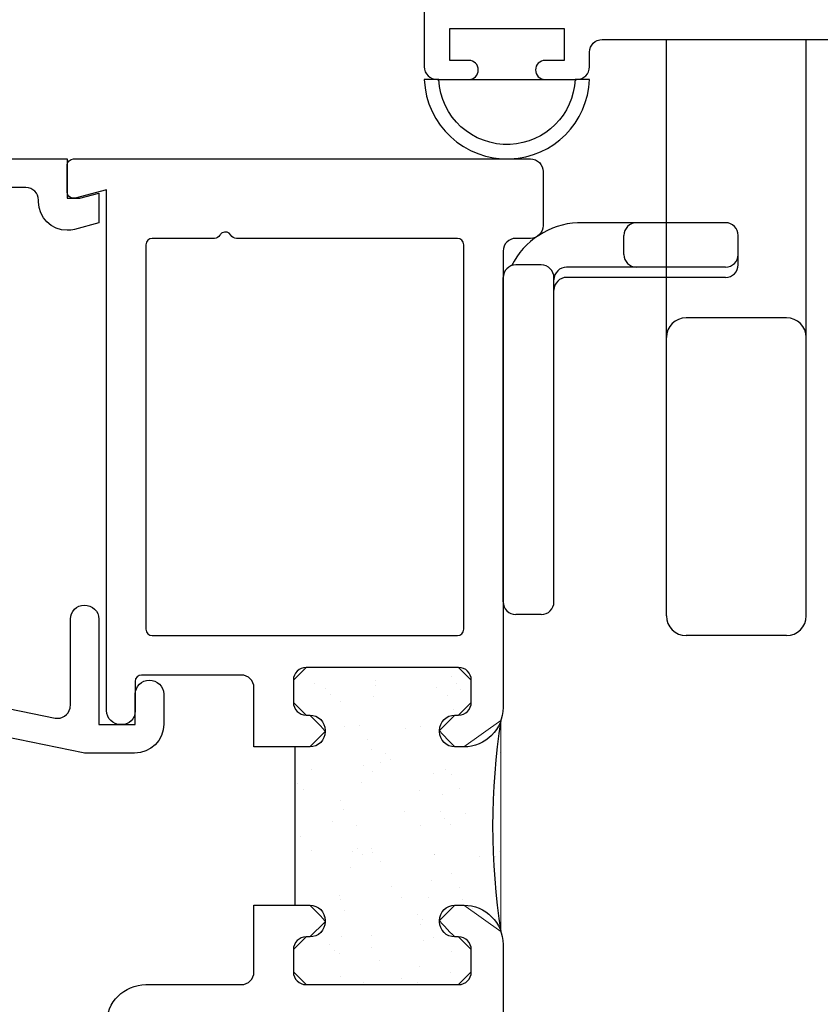
# Model space of a CAD drawing. Units: inches. Extents: x 0.5 to 8, y 0.3 to 10.6.
# Drawn here: x 3.1 to 4.4, y 4.6 to 6.1 of the extents above; entities that cross this region are included whole.
import ezdxf

# ---------------------------------------------------------------- set-up
doc = ezdxf.new("R2010")
doc.units = ezdxf.units.IN
doc.header["$MEASUREMENT"] = 0
for name, color, linetype in [('KEEPER2', 7, 'Continuous'), ('LEVERLOCK', 7, 'Continuous'), ('OBJ', 7, 'Continuous'), ('POLY', 7, 'Continuous')]:
    doc.layers.add(name, color=color, linetype=linetype)

# ---------------------------------------------------------------- blocks, each defined once
blk = doc.blocks.new('block 230')
at = {"layer": 'OBJ', "color": 4, "lineweight": 25, "true_color": 0x00ffff}
blk.add_open_spline([(4.6146, 5.2004), (4.6146, 5.2004), (4.6146, 5.3064), (4.6146, 5.3064), (4.6146, 5.3175), (4.6057, 5.3264), (4.5946, 5.3264), (4.5946, 5.3264), (4.5256, 5.3264), (4.5256, 5.3264), (4.5256, 5.3264), (4.5256, 5.2704), (4.5256, 5.2704), (4.5254, 5.2584), (4.5157, 5.2487), (4.5036, 5.2484), (4.4912, 5.2482), (4.4809, 5.258), (4.4806, 5.2704), (4.4806, 5.2704), (4.4806, 6.0564), (4.4806, 6.0564), (4.4806, 6.0675), (4.4717, 6.0764), (4.4606, 6.0764), (4.4606, 6.0764), (4.0276, 6.0764), (4.0276, 6.0764), (4.0166, 6.0764), (4.0076, 6.0675), (4.0076, 6.0564), (4.0076, 6.0564), (4.0076, 6.0334), (4.0076, 6.0334), (4.0076, 6.0224), (3.9987, 6.0134), (3.9876, 6.0134), (3.9876, 6.0134), (3.9376, 6.0134), (3.9376, 6.0134), (3.9294, 6.0134), (3.9226, 6.0201), (3.9226, 6.0284), (3.9226, 6.0367), (3.9294, 6.0434), (3.9376, 6.0434), (3.9376, 6.0434), (3.9676, 6.0434), (3.9676, 6.0434), (3.9676, 6.0434), (3.9676, 6.0934), (3.9676, 6.0934), (3.9676, 6.0934), (3.7876, 6.0934), (3.7876, 6.0934), (3.7876, 6.0934), (3.7876, 6.0434), (3.7876, 6.0434), (3.7876, 6.0434), (3.8176, 6.0434), (3.8176, 6.0434), (3.8259, 6.0434), (3.8326, 6.0367), (3.8326, 6.0284), (3.8326, 6.0201), (3.8259, 6.0134), (3.8176, 6.0134), (3.8176, 6.0134), (3.7676, 6.0134), (3.7676, 6.0134), (3.7566, 6.0134), (3.7476, 6.0224), (3.7476, 6.0334), (3.7476, 6.0334), (3.7476, 6.1184), (3.7476, 6.1184), (3.7476, 6.1295), (3.7566, 6.1384), (3.7676, 6.1384), (3.7676, 6.1384), (5.2026, 6.1384), (5.2026, 6.1384), (5.2026, 6.1384), (5.2026, 6.0764), (5.2026, 6.0764), (5.2026, 6.0764), (5.1406, 6.093), (5.1406, 6.093), (5.1406, 6.093), (5.1406, 5.7334), (5.1406, 5.7334), (5.1406, 5.7224), (5.1317, 5.7134), (5.1206, 5.7134), (5.1206, 5.7134), (5.0956, 5.7134), (5.0956, 5.7134), (5.0956, 5.7134), (5.0956, 5.8134), (5.0956, 5.8134), (5.0956, 5.8134), (4.9556, 5.8134), (4.9556, 5.8134), (4.9556, 5.8134), (4.9556, 5.4234), (4.9556, 5.4234), (4.9556, 5.4234), (5.0956, 5.4234), (5.0956, 5.4234), (5.0956, 5.4234), (5.0956, 5.5234), (5.0956, 5.5234), (5.0956, 5.5234), (5.1206, 5.5234), (5.1206, 5.5234), (5.1317, 5.5234), (5.1406, 5.5145), (5.1406, 5.5034), (5.1406, 5.5034), (5.1406, 5.2704), (5.1406, 5.2704), (5.1404, 5.2584), (5.1307, 5.2487), (5.1186, 5.2484), (5.1062, 5.2482), (5.0959, 5.258), (5.0956, 5.2704), (5.0956, 5.2704), (5.0956, 5.3614), (5.0956, 5.3614), (5.0956, 5.3614), (5.0266, 5.3614), (5.0266, 5.3614), (5.0156, 5.3614), (5.0066, 5.3525), (5.0066, 5.3414), (5.0066, 5.3414), (5.0066, 5.1384), (5.0066, 5.1384), (5.0066, 5.1384), (4.9246, 5.1384), (4.9246, 5.1384), (4.9136, 5.1384), (4.9046, 5.1474), (4.9046, 5.1584), (4.9046, 5.1695), (4.9136, 5.1784), (4.9246, 5.1784), (4.9357, 5.1784), (4.9446, 5.1874), (4.9446, 5.1984), (4.9446, 5.1984), (4.9446, 5.2434), (4.9446, 5.2434), (4.9446, 5.2545), (4.9357, 5.2634), (4.9246, 5.2634), (4.9246, 5.2634), (4.6846, 5.2634), (4.6846, 5.2634), (4.6736, 5.2634), (4.6646, 5.2545), (4.6646, 5.2434), (4.6646, 5.2434), (4.6646, 5.1984), (4.6646, 5.1984), (4.6646, 5.1874), (4.6736, 5.1784), (4.6846, 5.1784), (4.6957, 5.1784), (4.7046, 5.1695), (4.7046, 5.1584), (4.7046, 5.1474), (4.6957, 5.1384), (4.6846, 5.1384), (4.6846, 5.1384), (4.6766, 5.1384), (4.6766, 5.1384), (4.6424, 5.1384), (4.6146, 5.1662), (4.6146, 5.2004)], degree=3, knots=[0, 0, 0, 0, 1, 1, 1, 2, 2, 2, 3, 3, 3, 4, 4, 4, 5, 5, 5, 6, 6, 6, 7, 7, 7, 8, 8, 8, 9, 9, 9, 10, 10, 10, 11, 11, 11, 12, 12, 12, 13, 13, 13, 14, 14, 14, 15, 15, 15, 16, 16, 16, 17, 17, 17, 18, 18, 18, 19, 19, 19, 20, 20, 20, 21, 21, 21, 22, 22, 22, 23, 23, 23, 24, 24, 24, 25, 25, 25, 26, 26, 26, 27, 27, 27, 28, 28, 28, 29, 29, 29, 30, 30, 30, 31, 31, 31, 32, 32, 32, 33, 33, 33, 34, 34, 34, 35, 35, 35, 36, 36, 36, 37, 37, 37, 38, 38, 38, 39, 39, 39, 40, 40, 40, 41, 41, 41, 42, 42, 42, 43, 43, 43, 44, 44, 44, 45, 45, 45, 46, 46, 46, 47, 47, 47, 48, 48, 48, 49, 49, 49, 50, 50, 50, 51, 51, 51, 52, 52, 52, 53, 53, 53, 54, 54, 54, 55, 55, 55, 56, 56, 56, 57, 57, 57, 58, 58, 58, 59, 59, 59, 60, 60, 60, 60], dxfattribs=at)
blk = doc.blocks.new('block 261')
at = {"layer": 'OBJ', "color": 4, "lineweight": 25, "true_color": 0x00ffff}
blk.add_open_spline([(4.5516, 3.7334), (4.5516, 3.7334), (4.5726, 3.7334), (4.5726, 3.7334), (4.5782, 3.7334), (4.5826, 3.729), (4.5826, 3.7234), (4.5826, 3.7234), (4.5826, 3.6934), (4.5826, 3.6934), (4.5826, 3.6879), (4.5782, 3.6834), (4.5726, 3.6834), (4.5726, 3.6834), (4.4126, 3.6834), (4.4126, 3.6834), (4.4071, 3.6834), (4.4026, 3.6879), (4.4026, 3.6934), (4.4026, 3.6934), (4.4026, 3.7234), (4.4026, 3.7234), (4.4026, 3.729), (4.4071, 3.7334), (4.4126, 3.7334), (4.4126, 3.7334), (4.4336, 3.7334), (4.4336, 3.7334), (4.4414, 3.7334), (4.4476, 3.7397), (4.4476, 3.7474), (4.4476, 3.7474), (4.4476, 3.7494), (4.4476, 3.7494), (4.4476, 3.7572), (4.4414, 3.7634), (4.4336, 3.7634), (4.4336, 3.7634), (3.8916, 3.7634), (3.8916, 3.7634), (3.8806, 3.7634), (3.8716, 3.7724), (3.8716, 3.7834), (3.8716, 3.7834), (3.8716, 4.2174), (3.8716, 4.2174), (3.8716, 4.2285), (3.8627, 4.2374), (3.8516, 4.2374), (3.8516, 4.2374), (3.8316, 4.2374), (3.8316, 4.2374), (3.8261, 4.2374), (3.8216, 4.233), (3.8216, 4.2274), (3.8216, 4.2274), (3.8216, 4.1474), (3.8216, 4.1474), (3.8216, 4.1419), (3.8172, 4.1374), (3.8116, 4.1374), (3.8116, 4.1374), (3.6916, 4.1374), (3.6916, 4.1374), (3.6861, 4.1374), (3.6816, 4.1419), (3.6816, 4.1474), (3.6816, 4.1474), (3.6816, 4.5174), (3.6816, 4.5174), (3.6816, 4.523), (3.6861, 4.5274), (3.6916, 4.5274), (3.6916, 4.5274), (3.8116, 4.5274), (3.8116, 4.5274), (3.8172, 4.5274), (3.8216, 4.523), (3.8216, 4.5174), (3.8216, 4.5174), (3.8216, 4.4374), (3.8216, 4.4374), (3.8216, 4.4319), (3.8261, 4.4274), (3.8316, 4.4274), (3.8316, 4.4274), (3.8516, 4.4274), (3.8516, 4.4274), (3.8627, 4.4274), (3.8716, 4.4364), (3.8716, 4.4474), (3.8716, 4.4474), (3.8716, 4.6524), (3.8716, 4.6524), (3.8716, 4.6867), (3.8439, 4.7144), (3.8096, 4.7144), (3.8096, 4.7144), (3.7956, 4.7144), (3.7956, 4.7144), (3.7824, 4.7144), (3.7716, 4.7037), (3.7716, 4.6904), (3.7716, 4.6904), (3.7716, 4.6884), (3.7716, 4.6884), (3.7716, 4.6752), (3.7824, 4.6644), (3.7956, 4.6644), (3.7956, 4.6644), (3.8016, 4.6644), (3.8016, 4.6644), (3.8127, 4.6644), (3.8216, 4.6555), (3.8216, 4.6444), (3.8216, 4.6444), (3.8216, 4.6094), (3.8216, 4.6094), (3.8216, 4.5984), (3.8127, 4.5894), (3.8016, 4.5894), (3.8016, 4.5894), (3.5616, 4.5894), (3.5616, 4.5894), (3.5506, 4.5894), (3.5416, 4.5984), (3.5416, 4.6094), (3.5416, 4.6094), (3.5416, 4.6444), (3.5416, 4.6444), (3.5416, 4.6555), (3.5506, 4.6644), (3.5616, 4.6644), (3.5616, 4.6644), (3.5676, 4.6644), (3.5676, 4.6644), (3.5809, 4.6644), (3.5916, 4.6752), (3.5916, 4.6884), (3.5916, 4.6884), (3.5916, 4.6904), (3.5916, 4.6904), (3.5916, 4.7037), (3.5809, 4.7144), (3.5676, 4.7144), (3.5676, 4.7144), (3.4796, 4.7144), (3.4796, 4.7144), (3.4796, 4.7144), (3.4796, 4.6094), (3.4796, 4.6094), (3.4796, 4.5984), (3.4707, 4.5894), (3.4596, 4.5894), (3.4596, 4.5894), (3.3096, 4.5894), (3.3096, 4.5894), (3.2754, 4.5894), (3.2476, 4.5617), (3.2476, 4.5274), (3.2476, 4.5274), (3.2476, 3.7734), (3.2476, 3.7734), (3.2476, 3.7679), (3.2432, 3.7634), (3.2376, 3.7634), (3.2376, 3.7634), (2.5176, 3.7634), (2.5176, 3.7634), (2.5066, 3.7634), (2.4976, 3.7545), (2.4976, 3.7434), (2.4976, 3.7434), (2.4976, 3.6584), (2.4976, 3.6584), (2.4976, 3.6474), (2.5066, 3.6384), (2.5176, 3.6384), (2.5176, 3.6384), (4.6026, 3.6384), (4.6026, 3.6384), (4.6137, 3.6384), (4.6226, 3.6474), (4.6226, 3.6584), (4.6226, 3.6584), (4.6226, 3.7434), (4.6226, 3.7434), (4.6226, 3.7545), (4.6137, 3.7634), (4.6026, 3.7634), (4.6026, 3.7634), (4.5516, 3.7634), (4.5516, 3.7634), (4.5439, 3.7634), (4.5376, 3.7572), (4.5376, 3.7494), (4.5376, 3.7494), (4.5376, 3.7474), (4.5376, 3.7474), (4.5376, 3.7397), (4.5439, 3.7334), (4.5516, 3.7334)], degree=3, knots=[0, 0, 0, 0, 1, 1, 1, 2, 2, 2, 3, 3, 3, 4, 4, 4, 5, 5, 5, 6, 6, 6, 7, 7, 7, 8, 8, 8, 9, 9, 9, 10, 10, 10, 11, 11, 11, 12, 12, 12, 13, 13, 13, 14, 14, 14, 15, 15, 15, 16, 16, 16, 17, 17, 17, 18, 18, 18, 19, 19, 19, 20, 20, 20, 21, 21, 21, 22, 22, 22, 23, 23, 23, 24, 24, 24, 25, 25, 25, 26, 26, 26, 27, 27, 27, 28, 28, 28, 29, 29, 29, 30, 30, 30, 31, 31, 31, 32, 32, 32, 33, 33, 33, 34, 34, 34, 35, 35, 35, 36, 36, 36, 37, 37, 37, 38, 38, 38, 39, 39, 39, 40, 40, 40, 41, 41, 41, 42, 42, 42, 43, 43, 43, 44, 44, 44, 45, 45, 45, 46, 46, 46, 47, 47, 47, 48, 48, 48, 49, 49, 49, 50, 50, 50, 51, 51, 51, 52, 52, 52, 53, 53, 53, 54, 54, 54, 55, 55, 55, 56, 56, 56, 57, 57, 57, 58, 58, 58, 59, 59, 59, 60, 60, 60, 61, 61, 61, 62, 62, 62, 63, 63, 63, 64, 64, 64, 65, 65, 65, 66, 66, 66, 67, 67, 67, 67], dxfattribs=at)
blk = doc.blocks.new('block 264')
at = {"layer": 'OBJ', "color": 4, "lineweight": 25, "true_color": 0x00ffff}
blk.add_open_spline([(3.3196, 5.7634), (3.3196, 5.7634), (3.4173, 5.7634), (3.4173, 5.7634), (3.4209, 5.7634), (3.4242, 5.7653), (3.426, 5.7684), (3.4269, 5.77), (3.4281, 5.7712), (3.4296, 5.7721), (3.4344, 5.7749), (3.4405, 5.7732), (3.4433, 5.7684), (3.4451, 5.7653), (3.4484, 5.7634), (3.452, 5.7634), (3.452, 5.7634), (3.7996, 5.7634), (3.7996, 5.7634), (3.8052, 5.7634), (3.8096, 5.759), (3.8096, 5.7534), (3.8096, 5.7534), (3.8096, 5.1484), (3.8096, 5.1484), (3.8096, 5.1429), (3.8052, 5.1384), (3.7996, 5.1384), (3.7996, 5.1384), (3.3196, 5.1384), (3.3196, 5.1384), (3.3141, 5.1384), (3.3096, 5.1429), (3.3096, 5.1484), (3.3096, 5.1484), (3.3096, 5.7534), (3.3096, 5.7534), (3.3096, 5.759), (3.3141, 5.7634), (3.3196, 5.7634)], degree=3, knots=[0, 0, 0, 0, 1, 1, 1, 2, 2, 2, 3, 3, 3, 4, 4, 4, 5, 5, 5, 6, 6, 6, 7, 7, 7, 8, 8, 8, 9, 9, 9, 10, 10, 10, 11, 11, 11, 12, 12, 12, 13, 13, 13, 13], dxfattribs=at)
blk = doc.blocks.new('block 265')
at = {"layer": 'OBJ', "color": 4, "lineweight": 25, "true_color": 0x00ffff}
blk.add_open_spline([(3.1982, 5.8268), (3.1982, 5.8268), (3.2476, 5.84), (3.2476, 5.84), (3.2476, 5.84), (3.2476, 5.0204), (3.2476, 5.0204), (3.2476, 5.0083), (3.2575, 4.9984), (3.2696, 4.9984), (3.2696, 4.9984), (3.2716, 4.9984), (3.2716, 4.9984), (3.2832, 4.9984), (3.2926, 5.0078), (3.2926, 5.0194), (3.2926, 5.0194), (3.2926, 5.0664), (3.2926, 5.0664), (3.2926, 5.072), (3.2971, 5.0764), (3.3026, 5.0764), (3.3026, 5.0764), (3.4596, 5.0764), (3.4596, 5.0764), (3.4707, 5.0764), (3.4796, 5.0675), (3.4796, 5.0564), (3.4796, 5.0564), (3.4796, 4.9634), (3.4796, 4.9634), (3.4796, 4.9634), (3.5676, 4.9634), (3.5676, 4.9634), (3.5809, 4.9634), (3.5916, 4.9742), (3.5916, 4.9874), (3.5916, 4.9874), (3.5916, 4.9894), (3.5916, 4.9894), (3.5916, 5.0027), (3.5809, 5.0134), (3.5676, 5.0134), (3.5676, 5.0134), (3.5616, 5.0134), (3.5616, 5.0134), (3.5506, 5.0134), (3.5416, 5.0224), (3.5416, 5.0334), (3.5416, 5.0334), (3.5416, 5.0684), (3.5416, 5.0684), (3.5416, 5.0795), (3.5506, 5.0884), (3.5616, 5.0884), (3.5616, 5.0884), (3.8016, 5.0884), (3.8016, 5.0884), (3.8127, 5.0884), (3.8216, 5.0795), (3.8216, 5.0684), (3.8216, 5.0684), (3.8216, 5.0334), (3.8216, 5.0334), (3.8216, 5.0224), (3.8127, 5.0134), (3.8016, 5.0134), (3.8016, 5.0134), (3.7956, 5.0134), (3.7956, 5.0134), (3.7824, 5.0134), (3.7716, 5.0027), (3.7716, 4.9894), (3.7716, 4.9894), (3.7716, 4.9874), (3.7716, 4.9874), (3.7716, 4.9742), (3.7824, 4.9634), (3.7956, 4.9634), (3.7956, 4.9634), (3.8096, 4.9634), (3.8096, 4.9634), (3.8439, 4.9634), (3.8716, 4.9912), (3.8716, 5.0254), (3.8716, 5.0254), (3.8716, 5.7434), (3.8716, 5.7434), (3.8716, 5.7545), (3.8806, 5.7634), (3.8916, 5.7634), (3.8916, 5.7634), (3.9146, 5.7634), (3.9146, 5.7634), (3.9257, 5.7634), (3.9346, 5.7724), (3.9346, 5.7834), (3.9346, 5.7834), (3.9346, 5.8684), (3.9346, 5.8684), (3.9346, 5.8795), (3.9257, 5.8884), (3.9146, 5.8884), (3.9146, 5.8884), (3.1956, 5.8884), (3.1956, 5.8884), (3.1901, 5.8884), (3.1856, 5.884), (3.1856, 5.8784), (3.1856, 5.8784), (3.1856, 5.8364), (3.1856, 5.8364), (3.1856, 5.8309), (3.1901, 5.8264), (3.1956, 5.8264), (3.1965, 5.8264), (3.1974, 5.8265), (3.1982, 5.8268)], degree=3, knots=[0, 0, 0, 0, 1, 1, 1, 2, 2, 2, 3, 3, 3, 4, 4, 4, 5, 5, 5, 6, 6, 6, 7, 7, 7, 8, 8, 8, 9, 9, 9, 10, 10, 10, 11, 11, 11, 12, 12, 12, 13, 13, 13, 14, 14, 14, 15, 15, 15, 16, 16, 16, 17, 17, 17, 18, 18, 18, 19, 19, 19, 20, 20, 20, 21, 21, 21, 22, 22, 22, 23, 23, 23, 24, 24, 24, 25, 25, 25, 26, 26, 26, 27, 27, 27, 28, 28, 28, 29, 29, 29, 30, 30, 30, 31, 31, 31, 32, 32, 32, 33, 33, 33, 34, 34, 34, 35, 35, 35, 36, 36, 36, 37, 37, 37, 38, 38, 38, 39, 39, 39, 39], dxfattribs=at)
blk = doc.blocks.new('block 267')
at = {"layer": 'OBJ', "color": 4, "lineweight": 25, "true_color": 0x00ffff}
blk.add_open_spline([(3.1666, 5.0088), (3.1666, 5.0088), (2.7636, 5.0915), (2.7636, 5.0915), (2.7543, 5.0934), (2.7476, 5.1016), (2.7476, 5.1111), (2.7476, 5.1111), (2.7476, 5.1764), (2.7476, 5.1764), (2.7476, 5.1817), (2.7455, 5.1868), (2.7418, 5.1905), (2.7418, 5.1905), (2.6617, 5.2706), (2.6617, 5.2706), (2.658, 5.2743), (2.6529, 5.2764), (2.6476, 5.2764), (2.6476, 5.2764), (2.5626, 5.2764), (2.5626, 5.2764), (2.5516, 5.2764), (2.5426, 5.2854), (2.5426, 5.2964), (2.5426, 5.2964), (2.5426, 5.8234), (2.5426, 5.8234), (2.5426, 5.8345), (2.5516, 5.8434), (2.5626, 5.8434), (2.5626, 5.8434), (3.1206, 5.8434), (3.1206, 5.8434), (3.1317, 5.8434), (3.1406, 5.8345), (3.1406, 5.8234), (3.1406, 5.8234), (3.1406, 5.8211), (3.1406, 5.8211), (3.1406, 5.7962), (3.1608, 5.7761), (3.1856, 5.7761), (3.1896, 5.7761), (3.1934, 5.7766), (3.1972, 5.7776), (3.1972, 5.7776), (3.2356, 5.7879), (3.2356, 5.7879), (3.2356, 5.7879), (3.2356, 5.8344), (3.2356, 5.8344), (3.2356, 5.8344), (3.2056, 5.8264), (3.2056, 5.8264), (3.2056, 5.8264), (3.1856, 5.8264), (3.1856, 5.8264), (3.1856, 5.8264), (3.1856, 5.8884), (3.1856, 5.8884), (3.1856, 5.8884), (2.4976, 5.8884), (2.4976, 5.8884), (2.4976, 5.8884), (2.4976, 5.2774), (2.4976, 5.2774), (2.4976, 5.252), (2.5182, 5.2314), (2.5436, 5.2314), (2.5436, 5.2314), (2.629, 5.2314), (2.629, 5.2314), (2.6343, 5.2314), (2.6393, 5.2293), (2.6431, 5.2256), (2.6431, 5.2256), (2.6968, 5.1719), (2.6968, 5.1719), (2.7005, 5.1681), (2.7026, 5.1631), (2.7026, 5.1577), (2.7026, 5.1577), (2.7026, 5.1286), (2.7026, 5.1286), (2.7026, 5.1272), (2.7025, 5.1259), (2.7022, 5.1245), (2.7, 5.1137), (2.6894, 5.1067), (2.6786, 5.109), (2.6786, 5.109), (2.5976, 5.1256), (2.5976, 5.1256), (2.5976, 5.1256), (2.5976, 5.1564), (2.5976, 5.1564), (2.5976, 5.1564), (2.5836, 5.1564), (2.5836, 5.1564), (2.5582, 5.1564), (2.5376, 5.1358), (2.5376, 5.1104), (2.5376, 5.1104), (2.5376, 5.0777), (2.5376, 5.0777), (2.5376, 5.0553), (2.5537, 5.0362), (2.5756, 5.0324), (2.5756, 5.0324), (2.6376, 5.0214), (2.6376, 5.0214), (2.6376, 5.0214), (2.6376, 5.0714), (2.6376, 5.0714), (2.6376, 5.0714), (3.2106, 4.9538), (3.2106, 4.9538), (3.212, 4.9536), (3.2133, 4.9534), (3.2147, 4.9534), (3.2147, 4.9534), (3.2916, 4.9534), (3.2916, 4.9534), (3.317, 4.9534), (3.3376, 4.974), (3.3376, 4.9994), (3.3376, 4.9994), (3.3376, 5.0464), (3.3376, 5.0464), (3.3374, 5.0589), (3.3271, 5.0687), (3.3146, 5.0684), (3.3026, 5.0682), (3.2929, 5.0585), (3.2926, 5.0464), (3.2926, 5.0464), (3.2926, 4.9984), (3.2926, 4.9984), (3.2926, 4.9984), (3.2356, 4.9984), (3.2356, 4.9984), (3.2356, 4.9984), (3.2356, 5.1644), (3.2356, 5.1644), (3.2354, 5.1769), (3.2251, 5.1867), (3.2126, 5.1864), (3.2006, 5.1862), (3.1909, 5.1765), (3.1906, 5.1644), (3.1906, 5.1644), (3.1906, 5.0284), (3.1906, 5.0284), (3.1906, 5.0271), (3.1905, 5.0257), (3.1902, 5.0244), (3.188, 5.0136), (3.1774, 5.0066), (3.1666, 5.0088)], degree=3, knots=[0, 0, 0, 0, 1, 1, 1, 2, 2, 2, 3, 3, 3, 4, 4, 4, 5, 5, 5, 6, 6, 6, 7, 7, 7, 8, 8, 8, 9, 9, 9, 10, 10, 10, 11, 11, 11, 12, 12, 12, 13, 13, 13, 14, 14, 14, 15, 15, 15, 16, 16, 16, 17, 17, 17, 18, 18, 18, 19, 19, 19, 20, 20, 20, 21, 21, 21, 22, 22, 22, 23, 23, 23, 24, 24, 24, 25, 25, 25, 26, 26, 26, 27, 27, 27, 28, 28, 28, 29, 29, 29, 30, 30, 30, 31, 31, 31, 32, 32, 32, 33, 33, 33, 34, 34, 34, 35, 35, 35, 36, 36, 36, 37, 37, 37, 38, 38, 38, 39, 39, 39, 40, 40, 40, 41, 41, 41, 42, 42, 42, 43, 43, 43, 44, 44, 44, 45, 45, 45, 46, 46, 46, 47, 47, 47, 48, 48, 48, 49, 49, 49, 50, 50, 50, 51, 51, 51, 52, 52, 52, 53, 53, 53, 53], dxfattribs=at)
blk = doc.blocks.new('block 340')
at = {"layer": 'POLY', "color": 242, "lineweight": 25, "true_color": 0xcc0033}
blk.add_open_spline([(3.8682, 5.0051), (3.8507, 4.895), (3.8507, 4.7829), (3.8682, 4.6728)], degree=3, dxfattribs=at)
blk = doc.blocks.new('block 341')
at = {"layer": 'POLY', "color": 242, "lineweight": 25, "true_color": 0xcc0033}
blk.add_lwpolyline([(3.5443, 4.7144), (3.5443, 4.9634)], dxfattribs=at)
blk = doc.blocks.new('block 342')
at = {"layer": 'POLY', "lineweight": 0}
for points in [[(3.5622, 5.0884), (3.5622, 5.0884)], [(3.5939, 5.0884), (3.5939, 5.0884)], [(3.5939, 5.0884), (3.5939, 5.0884)], [(3.6729, 5.0884), (3.6729, 5.0884)], [(3.6729, 5.0884), (3.6729, 5.0884)], [(3.6927, 5.0884), (3.6927, 5.0884)], [(3.6927, 5.0884), (3.6927, 5.0884)], [(3.7818, 5.0884), (3.7818, 5.0884)], [(3.7914, 5.0884), (3.7914, 5.0884)], [(3.7914, 5.0884), (3.7914, 5.0884)], [(3.8023, 5.0881), (3.8023, 5.0881)], [(3.6703, 5.0685), (3.6703, 5.0685)], [(3.7904, 5.0749), (3.7904, 5.0749)], [(3.5746, 5.0632), (3.5746, 5.0632)], [(3.5923, 5.0556), (3.5923, 5.0556)], [(3.6709, 5.0601), (3.6709, 5.0601)], [(3.7672, 5.0569), (3.7672, 5.0569)], [(3.799, 5.063), (3.799, 5.063)], [(3.8038, 5.0538), (3.8038, 5.0538)], [(3.6007, 5.0464), (3.6007, 5.0464)], [(3.6165, 5.0355), (3.6165, 5.0355)], [(3.6669, 5.0424), (3.6669, 5.0424)], [(3.7841, 5.0444), (3.7841, 5.0444)], [(3.5442, 5.0237), (3.5442, 5.0237)], [(3.5442, 5.0237), (3.5442, 5.0237)], [(3.5442, 5.0237), (3.5442, 5.0237)], [(3.7937, 5.0224), (3.7937, 5.0224)], [(3.8202, 5.0281), (3.8202, 5.0281)], [(3.8202, 5.0281), (3.8202, 5.0281)], [(3.8202, 5.0281), (3.8202, 5.0281)], [(3.7924, 5.0126), (3.7924, 5.0126)], [(3.7924, 5.0126), (3.7924, 5.0126)], [(3.7924, 5.0126), (3.7924, 5.0126)], [(3.8104, 5.0158), (3.8104, 5.0158)], [(3.8104, 5.0158), (3.8104, 5.0158)], [(3.6214, 4.9956), (3.6214, 4.9956)], [(3.6463, 4.9966), (3.6463, 4.9966)], [(3.7178, 4.9925), (3.7178, 4.9925)], [(3.7417, 4.9951), (3.7417, 4.9951)], [(3.6579, 4.9745), (3.6579, 4.9745)], [(3.6649, 4.9596), (3.6649, 4.9596)], [(3.7862, 4.966), (3.7862, 4.966)], [(3.7945, 4.9637), (3.7945, 4.9637)], [(3.6862, 4.9531), (3.6862, 4.9531)], [(3.6946, 4.9439), (3.6946, 4.9439)], [(3.8669, 4.9547), (3.8669, 4.9547)], [(3.8682, 4.9527), (3.8682, 4.9527)], [(3.8682, 4.9527), (3.8682, 4.9527)], [(3.8682, 4.9526), (3.8682, 4.9526)], [(3.8682, 4.9526), (3.8682, 4.9526)], [(3.8682, 4.9526), (3.8682, 4.9526)], [(3.5697, 4.9282), (3.5697, 4.9282)], [(3.6526, 4.9339), (3.6526, 4.9339)], [(3.6783, 4.9385), (3.6783, 4.9385)], [(3.7813, 4.9284), (3.7813, 4.9284)], [(3.8682, 4.9311), (3.8682, 4.9311)], [(3.666, 4.925), (3.666, 4.925)], [(3.7624, 4.9219), (3.7624, 4.9219)], [(3.7901, 4.9192), (3.7901, 4.9192)], [(3.8587, 4.9187), (3.8587, 4.9187)], [(3.5443, 4.9097), (3.5443, 4.9097)], [(3.5443, 4.8951), (3.5443, 4.8951)], [(3.5484, 4.9053), (3.5484, 4.9053)], [(3.5568, 4.8961), (3.5568, 4.8961)], [(3.6491, 4.9078), (3.6491, 4.9078)], [(3.8035, 4.8981), (3.8035, 4.8981)], [(3.6162, 4.8798), (3.6162, 4.8798)], [(3.7402, 4.8941), (3.7402, 4.8941)], [(3.7759, 4.8878), (3.7759, 4.8878)], [(3.6198, 4.8647), (3.6198, 4.8647)], [(3.7161, 4.8616), (3.7161, 4.8616)], [(3.7725, 4.8617), (3.7725, 4.8617)], [(3.7801, 4.8506), (3.7801, 4.8506)], [(3.8125, 4.8584), (3.8125, 4.8584)], [(3.5443, 4.8365), (3.5443, 4.8365)], [(3.5443, 4.8365), (3.5443, 4.8365)], [(3.6024, 4.8463), (3.6024, 4.8463)], [(3.6402, 4.8399), (3.6402, 4.8399)], [(3.7415, 4.8394), (3.7415, 4.8394)], [(3.7885, 4.8414), (3.7885, 4.8414)], [(3.5528, 4.8232), (3.5528, 4.8232)], [(3.6423, 4.8028), (3.6423, 4.8028)], [(3.6646, 4.8039), (3.6646, 4.8039)], [(3.5703, 4.8003), (3.5703, 4.8003)], [(3.6348, 4.7993), (3.6348, 4.7993)], [(3.6507, 4.7936), (3.6507, 4.7936)], [(3.6667, 4.7971), (3.6667, 4.7971)], [(3.763, 4.794), (3.763, 4.794)], [(3.7636, 4.7938), (3.7636, 4.7938)], [(3.8341, 4.7916), (3.8341, 4.7916)], [(3.8593, 4.7908), (3.8593, 4.7908)], [(3.8667, 4.799), (3.8667, 4.799)], [(3.8682, 4.7966), (3.8682, 4.7966)], [(3.8682, 4.7966), (3.8682, 4.7966)], [(3.6314, 4.7733), (3.6314, 4.7733)], [(3.678, 4.7828), (3.678, 4.7828)], [(3.5443, 4.7664), (3.5443, 4.7664)], [(3.5443, 4.7664), (3.5443, 4.7664)], [(3.7898, 4.7635), (3.7898, 4.7635)], [(3.6963, 4.7438), (3.6963, 4.7438)], [(3.7582, 4.7532), (3.7582, 4.7532)], [(3.8032, 4.7424), (3.8032, 4.7424)], [(3.8682, 4.7544), (3.8682, 4.7544)], [(3.8682, 4.7544), (3.8682, 4.7544)], [(3.6149, 4.7297), (3.6149, 4.7297)], [(3.7112, 4.7265), (3.7112, 4.7265)], [(3.7548, 4.7272), (3.7548, 4.7272)], [(3.616, 4.7241), (3.616, 4.7241)], [(3.8007, 4.7144), (3.8007, 4.7144)], [(3.8076, 4.7234), (3.8076, 4.7234)], [(3.824, 4.7099), (3.824, 4.7099)], [(3.824, 4.7099), (3.824, 4.7099)], [(3.824, 4.7099), (3.824, 4.7099)], [(3.5892, 4.6962), (3.5892, 4.6962)], [(3.6225, 4.7053), (3.6225, 4.7053)], [(3.7362, 4.7003), (3.7362, 4.7003)], [(3.7412, 4.6837), (3.7412, 4.6837)], [(3.7446, 4.6911), (3.7446, 4.6911)], [(3.774, 4.6796), (3.774, 4.6796)], [(3.774, 4.6796), (3.774, 4.6796)], [(3.582, 4.6704), (3.582, 4.6704)], [(3.6171, 4.6647), (3.6171, 4.6647)], [(3.665, 4.6662), (3.665, 4.6662)], [(3.7613, 4.6631), (3.7613, 4.6631)], [(3.8679, 4.6732), (3.8679, 4.6732)], [(3.8682, 4.6737), (3.8682, 4.6737)], [(3.8682, 4.6737), (3.8682, 4.6737)], [(3.5984, 4.6525), (3.5984, 4.6525)], [(3.6643, 4.6482), (3.6643, 4.6482)], [(3.7459, 4.6592), (3.7459, 4.6592)], [(3.5416, 4.6342), (3.5416, 4.6342)], [(3.5416, 4.6342), (3.5416, 4.6342)], [(3.5416, 4.6342), (3.5416, 4.6342)], [(3.6068, 4.6433), (3.6068, 4.6433)], [(3.6137, 4.6387), (3.6137, 4.6387)], [(3.7902, 4.6413), (3.7902, 4.6413)], [(3.6778, 4.6271), (3.6778, 4.6271)], [(3.7405, 4.6186), (3.7405, 4.6186)], [(3.6155, 4.6018), (3.6155, 4.6018)], [(3.7895, 4.6078), (3.7895, 4.6078)], [(3.8211, 4.6076), (3.8211, 4.6076)], [(3.8211, 4.6076), (3.8211, 4.6076)], [(3.6023, 4.5894), (3.6023, 4.5894)], [(3.6023, 4.5894), (3.6023, 4.5894)], [(3.6023, 4.5894), (3.6023, 4.5894)], [(3.6061, 4.5894), (3.6061, 4.5894)], [(3.6061, 4.5894), (3.6061, 4.5894)], [(3.6072, 4.5894), (3.6072, 4.5894)], [(3.6072, 4.5894), (3.6072, 4.5894)], [(3.6524, 4.5935), (3.6524, 4.5935)], [(3.6562, 4.5894), (3.6562, 4.5894)], [(3.6562, 4.5894), (3.6562, 4.5894)], [(3.7017, 4.5894), (3.7017, 4.5894)], [(3.7017, 4.5894), (3.7017, 4.5894)], [(3.7017, 4.5894), (3.7017, 4.5894)], [(3.7048, 4.5894), (3.7048, 4.5894)], [(3.7048, 4.5894), (3.7048, 4.5894)], [(3.7119, 4.5986), (3.7119, 4.5986)], [(3.7367, 4.5894), (3.7367, 4.5894)], [(3.7367, 4.5894), (3.7367, 4.5894)], [(3.7371, 4.5926), (3.7371, 4.5926)], [(3.8012, 4.5894), (3.8012, 4.5894)], [(3.8041, 4.5901), (3.8041, 4.5901)], [(3.8041, 4.5901), (3.8041, 4.5901)], [(3.8082, 4.5955), (3.8082, 4.5955)]]:
    blk.add_lwpolyline(points, dxfattribs=at)
blk.add_open_spline([(3.5443, 4.9634), (3.5443, 4.9634), (3.5676, 4.9634), (3.5676, 4.9634), (3.5676, 4.9634), (3.5916, 4.9874), (3.5916, 4.9874), (3.5916, 4.9894), (3.5676, 5.0134), (3.5676, 5.0134), (3.5676, 5.0134), (3.5616, 5.0134), (3.5616, 5.0134), (3.5616, 5.0134), (3.5416, 5.0334), (3.5416, 5.0334), (3.5416, 5.0334), (3.5416, 5.0684), (3.5416, 5.0684), (3.5416, 5.0684), (3.5616, 5.0884), (3.5616, 5.0884), (3.5616, 5.0884), (3.8016, 5.0884), (3.8016, 5.0884), (3.8016, 5.0884), (3.8216, 5.0684), (3.8216, 5.0684), (3.8216, 5.0684), (3.8216, 5.0334), (3.8216, 5.0334), (3.8216, 5.0334), (3.8016, 5.0134), (3.8016, 5.0134), (3.8016, 5.0134), (3.7956, 5.0134), (3.7956, 5.0134), (3.7956, 5.0134), (3.7716, 4.9894), (3.7716, 4.9894), (3.7716, 4.9874), (3.7956, 4.9634), (3.7956, 4.9634), (3.7956, 4.9634), (3.8096, 4.9634), (3.8096, 4.9634), (3.8096, 4.9634), (3.8682, 5.0051), (3.8682, 5.0051), (3.8682, 5.0051), (3.8682, 4.6728), (3.8682, 4.6728), (3.8682, 4.6728), (3.8096, 4.7144), (3.8096, 4.7144), (3.8096, 4.7144), (3.7956, 4.7144), (3.7956, 4.7144), (3.7956, 4.7144), (3.7716, 4.6904), (3.7716, 4.6904), (3.7716, 4.6884), (3.7956, 4.6644), (3.7956, 4.6644), (3.7956, 4.6644), (3.8016, 4.6644), (3.8016, 4.6644), (3.8016, 4.6644), (3.8216, 4.6444), (3.8216, 4.6444), (3.8216, 4.6444), (3.8216, 4.6094), (3.8216, 4.6094), (3.8216, 4.6094), (3.8016, 4.5894), (3.8016, 4.5894), (3.8016, 4.5894), (3.5616, 4.5894), (3.5616, 4.5894), (3.5616, 4.5894), (3.5416, 4.6094), (3.5416, 4.6094), (3.5416, 4.6094), (3.5416, 4.6444), (3.5416, 4.6444), (3.5416, 4.6444), (3.5616, 4.6644), (3.5616, 4.6644), (3.5616, 4.6644), (3.5676, 4.6644), (3.5676, 4.6644), (3.5676, 4.6644), (3.5916, 4.6884), (3.5916, 4.6884), (3.5916, 4.6904), (3.5676, 4.7144), (3.5676, 4.7144), (3.5676, 4.7144), (3.5443, 4.7144), (3.5443, 4.7144), (3.5443, 4.7144), (3.5443, 4.9634), (3.5443, 4.9634)], degree=3, knots=[0, 0, 0, 0, 1, 1, 1, 2, 2, 2, 3, 3, 3, 4, 4, 4, 5, 5, 5, 6, 6, 6, 7, 7, 7, 8, 8, 8, 9, 9, 9, 10, 10, 10, 11, 11, 11, 12, 12, 12, 13, 13, 13, 14, 14, 14, 15, 15, 15, 16, 16, 16, 17, 17, 17, 18, 18, 18, 19, 19, 19, 20, 20, 20, 21, 21, 21, 22, 22, 22, 23, 23, 23, 24, 24, 24, 25, 25, 25, 26, 26, 26, 27, 27, 27, 28, 28, 28, 29, 29, 29, 30, 30, 30, 31, 31, 31, 32, 32, 32, 33, 33, 33, 34, 34, 34, 34], dxfattribs=at)
blk = doc.blocks.new('block 389')
at = {"layer": 'POLY', "color": 242, "lineweight": 25, "true_color": 0xcc0033}
blk.add_open_spline([(4.0076, 6.0134), (4.005, 5.9456), (3.9506, 5.8912), (3.8827, 5.8885), (3.8109, 5.8857), (3.7505, 5.9416), (3.7476, 6.0134), (3.7476, 6.0134), (3.7703, 6.0134), (3.7703, 6.0134), (3.7731, 5.9542), (3.8235, 5.9084), (3.8827, 5.9112), (3.9381, 5.9138), (3.9823, 5.9581), (3.985, 6.0134), (3.985, 6.0134), (4.0076, 6.0134), (4.0076, 6.0134)], degree=3, knots=[0, 0, 0, 0, 1, 1, 1, 2, 2, 2, 3, 3, 3, 4, 4, 4, 5, 5, 5, 6, 6, 6, 6], dxfattribs=at)
blk = doc.blocks.new('block 390')
at = {"layer": 'POLY', "color": 242, "lineweight": 25, "true_color": 0xcc0033}
blk.add_lwpolyline([(3.8176, 6.0134), (3.9376, 6.0134)], dxfattribs=at)
blk = doc.blocks.new('block 394')
at = {"layer": 'KEEPER2', "color": 2, "lineweight": 25, "true_color": 0xffff00}
blk.add_open_spline([(4.0816, 5.788), (4.0706, 5.788), (4.0616, 5.779), (4.0616, 5.768)], degree=3, dxfattribs=at)
blk = doc.blocks.new('block 395')
at = {"layer": 'KEEPER2', "color": 2, "lineweight": 25, "true_color": 0xffff00}
blk.add_open_spline([(4.0616, 5.7381), (4.0616, 5.7271), (4.0706, 5.7181), (4.0816, 5.7181)], degree=3, dxfattribs=at)
blk = doc.blocks.new('block 396')
at = {"layer": 'KEEPER2', "color": 2, "lineweight": 25, "true_color": 0xffff00}
blk.add_lwpolyline([(4.0616, 5.7381), (4.0616, 5.768)], dxfattribs=at)
blk = doc.blocks.new('block 397')
at = {"layer": 'KEEPER2', "color": 2, "lineweight": 25, "true_color": 0xffff00}
blk.add_lwpolyline([(4.2216, 5.702), (3.9716, 5.702)], dxfattribs=at)
blk = doc.blocks.new('block 398')
at = {"layer": 'KEEPER2', "color": 2, "lineweight": 25, "true_color": 0xffff00}
blk.add_lwpolyline([(3.8716, 5.1916), (3.8716, 5.7016)], dxfattribs=at)
blk = doc.blocks.new('block 399')
at = {"layer": 'KEEPER2', "color": 2, "lineweight": 25, "true_color": 0xffff00}
blk.add_lwpolyline([(3.9316, 5.1716), (3.8916, 5.1716)], dxfattribs=at)
blk = doc.blocks.new('block 400')
at = {"layer": 'KEEPER2', "color": 2, "lineweight": 25, "true_color": 0xffff00}
blk.add_lwpolyline([(3.9316, 5.7216), (3.8916, 5.7216)], dxfattribs=at)
blk = doc.blocks.new('block 401')
at = {"layer": 'KEEPER2', "color": 2, "lineweight": 25, "true_color": 0xffff00}
blk.add_lwpolyline([(3.9516, 5.1916), (3.9516, 5.7016)], dxfattribs=at)
blk = doc.blocks.new('block 402')
at = {"layer": 'KEEPER2', "color": 2, "lineweight": 25, "true_color": 0xffff00}
blk.add_lwpolyline([(4.2416, 5.722), (4.2416, 5.768)], dxfattribs=at)
blk = doc.blocks.new('block 403')
at = {"layer": 'KEEPER2', "color": 2, "lineweight": 25, "true_color": 0xffff00}
blk.add_lwpolyline([(4.2216, 5.788), (3.9888, 5.788)], dxfattribs=at)
blk = doc.blocks.new('block 404')
at = {"layer": 'KEEPER2', "color": 2, "lineweight": 25, "true_color": 0xffff00}
blk.add_lwpolyline([(4.2216, 5.7181), (3.9716, 5.7181)], dxfattribs=at)
blk = doc.blocks.new('block 405')
at = {"layer": 'KEEPER2', "color": 2, "lineweight": 25, "true_color": 0xffff00}
blk.add_open_spline([(3.9888, 5.788), (3.9445, 5.7857), (3.9049, 5.7599), (3.8848, 5.7204)], degree=3, dxfattribs=at)
blk = doc.blocks.new('block 406')
at = {"layer": 'KEEPER2', "color": 2, "lineweight": 25, "true_color": 0xffff00}
blk.add_open_spline([(4.2416, 5.768), (4.2416, 5.779), (4.2327, 5.788), (4.2216, 5.788)], degree=3, dxfattribs=at)
blk = doc.blocks.new('block 407')
at = {"layer": 'KEEPER2', "color": 2, "lineweight": 25, "true_color": 0xffff00}
blk.add_open_spline([(4.2216, 5.702), (4.2327, 5.702), (4.2416, 5.7109), (4.2416, 5.722)], degree=3, dxfattribs=at)
blk = doc.blocks.new('block 408')
at = {"layer": 'KEEPER2', "color": 2, "lineweight": 25, "true_color": 0xffff00}
blk.add_open_spline([(4.2216, 5.7181), (4.2327, 5.7181), (4.2416, 5.7271), (4.2416, 5.7381)], degree=3, dxfattribs=at)
blk = doc.blocks.new('block 409')
at = {"layer": 'KEEPER2', "color": 2, "lineweight": 25, "true_color": 0xffff00}
blk.add_open_spline([(3.9716, 5.7181), (3.9606, 5.7181), (3.9516, 5.7092), (3.9516, 5.6981)], degree=3, dxfattribs=at)
blk = doc.blocks.new('block 410')
at = {"layer": 'KEEPER2', "color": 2, "lineweight": 25, "true_color": 0xffff00}
blk.add_open_spline([(3.9716, 5.702), (3.9606, 5.702), (3.9516, 5.693), (3.9516, 5.682)], degree=3, dxfattribs=at)
blk = doc.blocks.new('block 411')
at = {"layer": 'KEEPER2', "color": 2, "lineweight": 25, "true_color": 0xffff00}
blk.add_open_spline([(3.9516, 5.7016), (3.9516, 5.7126), (3.9427, 5.7216), (3.9316, 5.7216)], degree=3, dxfattribs=at)
blk = doc.blocks.new('block 412')
at = {"layer": 'KEEPER2', "color": 2, "lineweight": 25, "true_color": 0xffff00}
blk.add_open_spline([(3.8916, 5.7216), (3.8806, 5.7216), (3.8716, 5.7126), (3.8716, 5.7016)], degree=3, dxfattribs=at)
blk = doc.blocks.new('block 413')
at = {"layer": 'KEEPER2', "color": 2, "lineweight": 25, "true_color": 0xffff00}
blk.add_open_spline([(3.9316, 5.1716), (3.9427, 5.1716), (3.9516, 5.1805), (3.9516, 5.1916)], degree=3, dxfattribs=at)
blk = doc.blocks.new('block 414')
at = {"layer": 'KEEPER2', "color": 2, "lineweight": 25, "true_color": 0xffff00}
blk.add_open_spline([(3.8716, 5.1916), (3.8716, 5.1805), (3.8806, 5.1716), (3.8916, 5.1716)], degree=3, dxfattribs=at)
blk = doc.blocks.new('block 415')
at = {"layer": 'LEVERLOCK', "color": 2, "lineweight": 25, "true_color": 0xffff00}
blk.add_lwpolyline([(4.1286, 5.1694), (4.1286, 6.0764)], dxfattribs=at)
blk = doc.blocks.new('block 416')
at = {"layer": 'LEVERLOCK', "color": 2, "lineweight": 25, "true_color": 0xffff00}
blk.add_lwpolyline([(4.3486, 5.1694), (4.3486, 6.0764)], dxfattribs=at)
blk = doc.blocks.new('block 417')
at = {"layer": 'LEVERLOCK', "color": 2, "lineweight": 25, "true_color": 0xffff00}
blk.add_open_spline([(4.3176, 5.1384), (4.3348, 5.1384), (4.3486, 5.1523), (4.3486, 5.1694)], degree=3, dxfattribs=at)
blk = doc.blocks.new('block 418')
at = {"layer": 'LEVERLOCK', "color": 2, "lineweight": 25, "true_color": 0xffff00}
blk.add_open_spline([(4.1286, 5.1694), (4.1286, 5.1523), (4.1425, 5.1384), (4.1596, 5.1384)], degree=3, dxfattribs=at)
blk = doc.blocks.new('block 419')
at = {"layer": 'LEVERLOCK', "color": 2, "lineweight": 25, "true_color": 0xffff00}
blk.add_lwpolyline([(4.3176, 5.1384), (4.1596, 5.1384)], dxfattribs=at)
blk = doc.blocks.new('block 420')
at = {"layer": 'LEVERLOCK', "color": 2, "lineweight": 25, "true_color": 0xffff00}
blk.add_open_spline([(4.3486, 5.6074), (4.3486, 5.6246), (4.3348, 5.6384), (4.3176, 5.6384)], degree=3, dxfattribs=at)
blk = doc.blocks.new('block 421')
at = {"layer": 'LEVERLOCK', "color": 2, "lineweight": 25, "true_color": 0xffff00}
blk.add_open_spline([(4.1596, 5.6384), (4.1425, 5.6384), (4.1286, 5.6246), (4.1286, 5.6074)], degree=3, dxfattribs=at)
blk = doc.blocks.new('block 422')
at = {"layer": 'LEVERLOCK', "color": 2, "lineweight": 25, "true_color": 0xffff00}
blk.add_lwpolyline([(4.3176, 5.6384), (4.1596, 5.6384)], dxfattribs=at)
blk = doc.blocks.new('block 423')
at = {"layer": 'LEVERLOCK', "color": 2, "lineweight": 25, "true_color": 0xffff00}
blk.add_lwpolyline([(4.1286, 6.0764), (4.3486, 6.0764)], dxfattribs=at)

msp = doc.modelspace()

# ---------------------------------------------------------------- block references
at = {"layer": 'KEEPER2'}
for name in ['block 405', 'block 403', 'block 394', 'block 406', 'block 396', 'block 402', 'block 395', 'block 408', 'block 412', 'block 400', 'block 411', 'block 409', 'block 404', 'block 407', 'block 398', 'block 410', 'block 401', 'block 397', 'block 414', 'block 413', 'block 399']:
    msp.add_blockref(name, (0, 0), dxfattribs=at)
at = {"layer": 'LEVERLOCK'}
for name in ['block 415', 'block 423', 'block 416', 'block 421', 'block 422', 'block 420', 'block 418', 'block 417', 'block 419']:
    msp.add_blockref(name, (0, 0), dxfattribs=at)
at = {"layer": 'OBJ'}
for name in ['block 230', 'block 267', 'block 265', 'block 264', 'block 261']:
    msp.add_blockref(name, (0, 0), dxfattribs=at)
at = {"layer": 'POLY'}
for name in ['block 389', 'block 390', 'block 342', 'block 340', 'block 341']:
    msp.add_blockref(name, (0, 0), dxfattribs=at)

doc.saveas('drawing.dxf')
